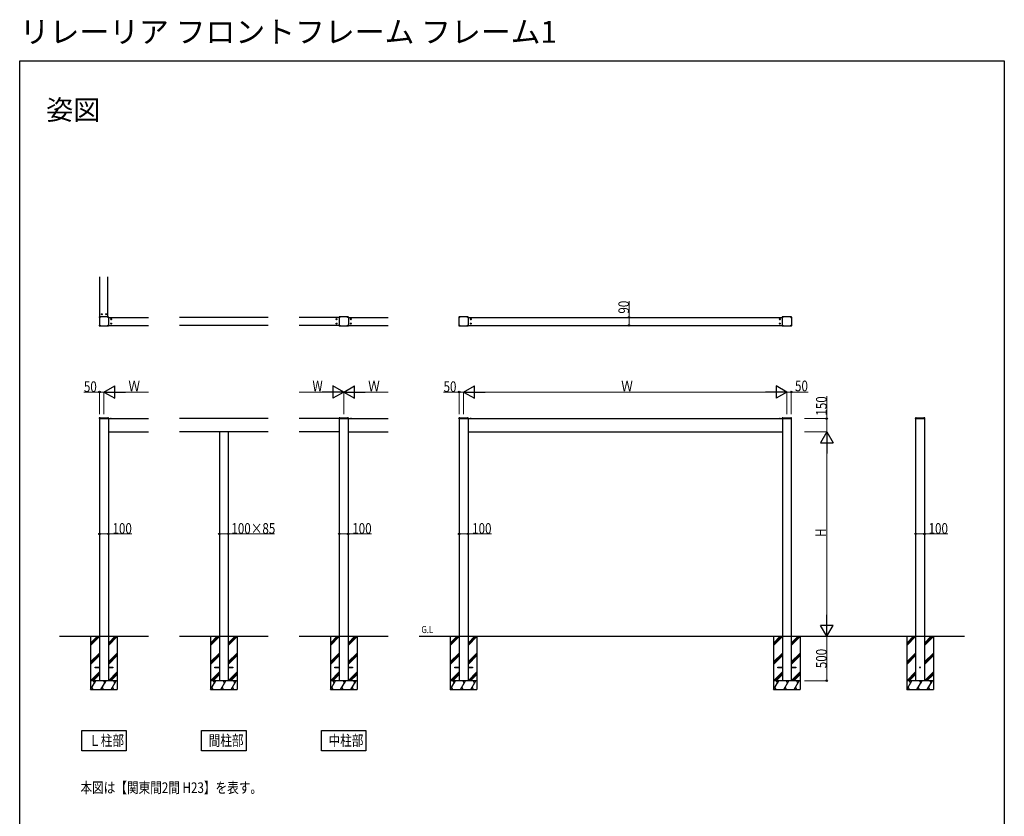
# Model space of a CAD drawing. Extents: x 0 to 11088, y 0 to 17934.
# Drawn here: x 0 to 11088, y 8967 to 17934 of the extents above; entities that cross this region are included whole.
import ezdxf

# ---------------------------------------------------------------- set-up
doc = ezdxf.new("R2010")
doc.units = 0
doc.layers.add('USER1', color=3, linetype='CONTINUOUS')
doc.layers.add('YKK_ZWAK', color=7, linetype='CONTINUOUS')
for name, color, linetype, lineweight in [('YKK_13', 4, 'CONTINUOUS', 30), ('YKK_A1', 4, 'CONTINUOUS', 30), ('YKK_D', 6, 'CONTINUOUS', 13)]:
    doc.layers.add(name, color=color, linetype=linetype, lineweight=lineweight)
doc.styles.get("Standard").update_dxf_attribs({"font": 'txt', "bigfont": 'BIGFONT'})
doc.styles.add('text-b', font='extslim2.shx', dxfattribs={"width": 0.8, "bigfont": 'extfont2.shx'})

msp = doc.modelspace()

# ---------------------------------------------------------------- linework, layer by layer
at = {"layer": 'USER1'}
for p, q in [((699, 9933), (1199, 9933)), ((699, 9703), (699, 9933)), ((1199, 9933), (1199, 9703)), ((2049, 9933), (2549, 9933)), ((2049, 9703), (2049, 9933)), ((2549, 9933), (2549, 9703)), ((3399, 9933), (3899, 9933)), ((3399, 9703), (3399, 9933)), ((3899, 9933), (3899, 9703)), ((1199, 9703), (699, 9703)), ((2549, 9703), (2049, 9703)), ((3899, 9703), (3399, 9703))]:
    msp.add_line(p, q, dxfattribs=at)
at = {"layer": 'YKK_13'}
for p, q in [((897, 14587), (897, 14488)), ((999, 14590), (899, 14590)), ((901, 14585), (900, 14585)), ((900, 14585), (900, 14584)), ((900, 14584), (901, 14584)), ((903, 14586), (902, 14586)), ((902, 14586), (902, 14586)), ((902, 14583), (902, 14582)), ((902, 14582), (903, 14582)), ((903, 14586), (903, 14586)), ((904, 14585), (903, 14585)), ((903, 14584), (904, 14584)), ((903, 14582), (903, 14583)), ((904, 14584), (904, 14585)), ((922, 14617), (922, 14618)), ((922, 14618), (922, 14618)), ((922, 14617), (922, 14617)), ((924, 14620), (925, 14620)), ((924, 14619), (924, 14620)), ((924, 14615), (924, 14616)), ((925, 14615), (924, 14615)), ((925, 14620), (925, 14619)), ((925, 14616), (925, 14615)), ((926, 14618), (926, 14618)), ((926, 14618), (926, 14617)), ((926, 14617), (926, 14617)), ((972, 14617), (972, 14618)), ((972, 14618), (972, 14618)), ((972, 14617), (972, 14617)), ((974, 14620), (974, 14620)), ((974, 14620), (974, 14619)), ((974, 14619), (974, 14620)), ((974, 14616), (974, 14615)), ((974, 14615), (974, 14616)), ((974, 14615), (974, 14615)), ((976, 14618), (976, 14618)), ((976, 14618), (976, 14617)), ((976, 14617), (976, 14617)), ((995, 14585), (994, 14585)), ((994, 14585), (994, 14584)), ((994, 14584), (995, 14584)), ((996, 14586), (995, 14586)), ((995, 14586), (995, 14586)), ((995, 14583), (995, 14582)), ((995, 14582), (996, 14582)), ((996, 14586), (996, 14586)), ((996, 14582), (996, 14583)), ((998, 14585), (997, 14585)), ((997, 14584), (998, 14584)), ((998, 14584), (998, 14585)), ((1001, 14587), (1001, 14488)), ((1028, 14563), (1026, 14563)), ((1026, 14563), (1026, 14562)), ((1026, 14562), (1028, 14562)), ((1030, 14565), (1028, 14565)), ((1028, 14565), (1028, 14564)), ((1028, 14561), (1028, 14560)), ((1028, 14560), (1030, 14560)), ((1030, 14564), (1030, 14565)), ((1032, 14563), (1030, 14563)), ((1030, 14562), (1032, 14562)), ((1030, 14560), (1030, 14561)), ((1032, 14562), (1032, 14563)), ((3566, 14562), (3566, 14563)), ((3566, 14563), (3568, 14563)), ((3568, 14562), (3566, 14562)), ((3568, 14564), (3568, 14565)), ((3568, 14565), (3570, 14565)), ((3568, 14560), (3568, 14561)), ((3570, 14560), (3568, 14560)), ((3570, 14565), (3570, 14564)), ((3570, 14563), (3572, 14563)), ((3572, 14562), (3570, 14562)), ((3570, 14561), (3570, 14560)), ((3572, 14563), (3572, 14562)), ((3597, 14587), (3597, 14488)), ((3699, 14590), (3599, 14590)), ((3601, 14585), (3600, 14585)), ((3600, 14585), (3600, 14584)), ((3600, 14584), (3601, 14584)), ((3603, 14586), (3602, 14586)), ((3602, 14586), (3602, 14586)), ((3602, 14583), (3602, 14582)), ((3602, 14582), (3603, 14582)), ((3603, 14586), (3603, 14586)), ((3604, 14585), (3603, 14585)), ((3603, 14584), (3604, 14584)), ((3603, 14582), (3603, 14583)), ((3604, 14584), (3604, 14585)), ((3695, 14585), (3694, 14585)), ((3694, 14585), (3694, 14584)), ((3694, 14584), (3695, 14584)), ((3696, 14586), (3695, 14586)), ((3695, 14586), (3695, 14586)), ((3695, 14583), (3695, 14582)), ((3695, 14582), (3696, 14582)), ((3696, 14586), (3696, 14586)), ((3696, 14582), (3696, 14583)), ((3698, 14585), (3697, 14585)), ((3697, 14584), (3698, 14584)), ((3698, 14584), (3698, 14585)), ((3701, 14587), (3701, 14488)), ((3728, 14563), (3726, 14563)), ((3726, 14563), (3726, 14562)), ((3726, 14562), (3728, 14562)), ((3730, 14565), (3728, 14565)), ((3728, 14565), (3728, 14564)), ((3728, 14561), (3728, 14560)), ((3728, 14560), (3730, 14560)), ((3730, 14564), (3730, 14565)), ((3732, 14563), (3730, 14563)), ((3730, 14562), (3732, 14562)), ((3730, 14560), (3730, 14561)), ((3732, 14562), (3732, 14563)), ((4947, 14587), (4947, 14488)), ((5049, 14590), (4949, 14590)), ((4951, 14585), (4950, 14585)), ((4950, 14585), (4950, 14584)), ((4950, 14584), (4951, 14584)), ((4953, 14586), (4952, 14586)), ((4952, 14586), (4952, 14586)), ((4952, 14583), (4952, 14582)), ((4952, 14582), (4953, 14582)), ((4953, 14586), (4953, 14586)), ((4954, 14585), (4953, 14585)), ((4953, 14584), (4954, 14584)), ((4953, 14582), (4953, 14583)), ((4954, 14584), (4954, 14585)), ((5045, 14585), (5044, 14585)), ((5044, 14585), (5044, 14584)), ((5044, 14584), (5045, 14584)), ((5046, 14586), (5045, 14586)), ((5045, 14586), (5045, 14586)), ((5045, 14583), (5045, 14582)), ((5045, 14582), (5046, 14582)), ((5046, 14586), (5046, 14586)), ((5046, 14582), (5046, 14583)), ((5048, 14585), (5047, 14585)), ((5047, 14584), (5048, 14584)), ((5048, 14584), (5048, 14585)), ((5051, 14587), (5051, 14488)), ((5078, 14563), (5076, 14563)), ((5076, 14563), (5076, 14562)), ((5076, 14562), (5078, 14562)), ((5080, 14565), (5078, 14565)), ((5078, 14565), (5078, 14564)), ((5078, 14561), (5078, 14560)), ((5078, 14560), (5080, 14560)), ((5080, 14564), (5080, 14565)), ((5082, 14563), (5080, 14563)), ((5080, 14562), (5082, 14562)), ((5080, 14560), (5080, 14561)), ((5082, 14562), (5082, 14563)), ((8557, 14563), (8556, 14563)), ((8556, 14563), (8556, 14562)), ((8556, 14562), (8557, 14562)), ((8559, 14565), (8558, 14565)), ((8558, 14565), (8558, 14564)), ((8558, 14561), (8558, 14560)), ((8558, 14560), (8559, 14560)), ((8559, 14564), (8559, 14565)), ((8559, 14560), (8559, 14561)), ((8561, 14563), (8560, 14563)), ((8560, 14562), (8561, 14562)), ((8561, 14562), (8561, 14563)), ((8587, 14587), (8587, 14488)), ((8689, 14590), (8589, 14590)), ((8591, 14585), (8590, 14585)), ((8590, 14585), (8590, 14584)), ((8590, 14584), (8591, 14584)), ((8593, 14586), (8592, 14586)), ((8592, 14586), (8592, 14586)), ((8592, 14583), (8592, 14582)), ((8592, 14582), (8593, 14582)), ((8593, 14586), (8593, 14586)), ((8594, 14585), (8593, 14585)), ((8593, 14584), (8594, 14584)), ((8593, 14582), (8593, 14583)), ((8594, 14584), (8594, 14585)), ((8685, 14585), (8684, 14585)), ((8684, 14585), (8684, 14584)), ((8684, 14584), (8685, 14584)), ((8686, 14586), (8685, 14586)), ((8685, 14586), (8685, 14586)), ((8685, 14583), (8685, 14582)), ((8685, 14582), (8686, 14582)), ((8686, 14586), (8686, 14586)), ((8686, 14582), (8686, 14583)), ((8688, 14585), (8687, 14585)), ((8687, 14584), (8688, 14584)), ((8688, 14584), (8688, 14585)), ((8691, 14587), (8691, 14488)), ((999, 14485), (899, 14485)), ((901, 14491), (900, 14491)), ((900, 14491), (900, 14490)), ((900, 14490), (901, 14490)), ((903, 14493), (902, 14493)), ((902, 14493), (902, 14492)), ((902, 14490), (902, 14489)), ((902, 14489), (903, 14489)), ((903, 14492), (903, 14493)), ((904, 14491), (903, 14491)), ((903, 14489), (903, 14490)), ((903, 14490), (904, 14490)), ((904, 14490), (904, 14491)), ((995, 14491), (994, 14491)), ((994, 14491), (994, 14490)), ((994, 14490), (995, 14490)), ((996, 14493), (995, 14493)), ((995, 14493), (995, 14492)), ((995, 14490), (995, 14489)), ((995, 14489), (996, 14489)), ((996, 14492), (996, 14493)), ((996, 14489), (996, 14490)), ((998, 14491), (997, 14491)), ((997, 14490), (998, 14490)), ((998, 14490), (998, 14491)), ((1028, 14513), (1026, 14513)), ((1026, 14513), (1026, 14512)), ((1026, 14512), (1028, 14512)), ((1030, 14515), (1028, 14515)), ((1028, 14515), (1028, 14514)), ((1028, 14511), (1028, 14510)), ((1028, 14510), (1030, 14510)), ((1030, 14514), (1030, 14515)), ((1032, 14513), (1030, 14513)), ((1030, 14512), (1032, 14512)), ((1030, 14510), (1030, 14511)), ((1032, 14512), (1032, 14513)), ((3566, 14512), (3566, 14513)), ((3566, 14513), (3568, 14513)), ((3568, 14512), (3566, 14512)), ((3568, 14514), (3568, 14515)), ((3568, 14515), (3570, 14515)), ((3568, 14510), (3568, 14511)), ((3570, 14510), (3568, 14510)), ((3570, 14515), (3570, 14514)), ((3570, 14513), (3572, 14513)), ((3572, 14512), (3570, 14512)), ((3570, 14511), (3570, 14510)), ((3572, 14513), (3572, 14512)), ((3699, 14485), (3599, 14485)), ((3601, 14491), (3600, 14491)), ((3600, 14491), (3600, 14490)), ((3600, 14490), (3601, 14490)), ((3603, 14493), (3602, 14493)), ((3602, 14493), (3602, 14492)), ((3602, 14490), (3602, 14489)), ((3602, 14489), (3603, 14489)), ((3603, 14492), (3603, 14493)), ((3604, 14491), (3603, 14491)), ((3603, 14489), (3603, 14490)), ((3603, 14490), (3604, 14490)), ((3604, 14490), (3604, 14491)), ((3695, 14491), (3694, 14491)), ((3694, 14491), (3694, 14490)), ((3694, 14490), (3695, 14490)), ((3696, 14493), (3695, 14493)), ((3695, 14493), (3695, 14492)), ((3695, 14490), (3695, 14489)), ((3695, 14489), (3696, 14489)), ((3696, 14492), (3696, 14493)), ((3696, 14489), (3696, 14490)), ((3698, 14491), (3697, 14491)), ((3697, 14490), (3698, 14490)), ((3698, 14490), (3698, 14491)), ((3728, 14513), (3726, 14513)), ((3726, 14513), (3726, 14512)), ((3726, 14512), (3728, 14512)), ((3730, 14515), (3728, 14515)), ((3728, 14515), (3728, 14514)), ((3728, 14511), (3728, 14510)), ((3728, 14510), (3730, 14510)), ((3730, 14514), (3730, 14515)), ((3732, 14513), (3730, 14513)), ((3730, 14512), (3732, 14512)), ((3730, 14510), (3730, 14511)), ((3732, 14512), (3732, 14513)), ((5049, 14485), (4949, 14485)), ((4951, 14491), (4950, 14491)), ((4950, 14491), (4950, 14490)), ((4950, 14490), (4951, 14490)), ((4953, 14493), (4952, 14493)), ((4952, 14493), (4952, 14492)), ((4952, 14490), (4952, 14489)), ((4952, 14489), (4953, 14489)), ((4953, 14492), (4953, 14493)), ((4954, 14491), (4953, 14491)), ((4953, 14489), (4953, 14490)), ((4953, 14490), (4954, 14490)), ((4954, 14490), (4954, 14491)), ((5045, 14491), (5044, 14491)), ((5044, 14491), (5044, 14490)), ((5044, 14490), (5045, 14490)), ((5046, 14493), (5045, 14493)), ((5045, 14493), (5045, 14492)), ((5045, 14490), (5045, 14489)), ((5045, 14489), (5046, 14489)), ((5046, 14492), (5046, 14493)), ((5046, 14489), (5046, 14490)), ((5048, 14491), (5047, 14491)), ((5047, 14490), (5048, 14490)), ((5048, 14490), (5048, 14491)), ((5078, 14513), (5076, 14513)), ((5076, 14513), (5076, 14512)), ((5076, 14512), (5078, 14512)), ((5080, 14515), (5078, 14515)), ((5078, 14515), (5078, 14514)), ((5078, 14511), (5078, 14510)), ((5078, 14510), (5080, 14510)), ((5080, 14514), (5080, 14515)), ((5082, 14513), (5080, 14513)), ((5080, 14512), (5082, 14512)), ((5080, 14510), (5080, 14511)), ((5082, 14512), (5082, 14513)), ((8557, 14513), (8556, 14513)), ((8556, 14513), (8556, 14512)), ((8556, 14512), (8557, 14512)), ((8559, 14515), (8558, 14515)), ((8558, 14515), (8558, 14514)), ((8558, 14511), (8558, 14510)), ((8558, 14510), (8559, 14510)), ((8559, 14514), (8559, 14515)), ((8559, 14510), (8559, 14511)), ((8561, 14513), (8560, 14513)), ((8560, 14512), (8561, 14512)), ((8561, 14512), (8561, 14513)), ((8689, 14485), (8589, 14485)), ((8591, 14491), (8590, 14491)), ((8590, 14491), (8590, 14490)), ((8590, 14490), (8591, 14490)), ((8593, 14493), (8592, 14493)), ((8592, 14493), (8592, 14492)), ((8592, 14490), (8592, 14489)), ((8592, 14489), (8593, 14489)), ((8593, 14492), (8593, 14493)), ((8594, 14491), (8593, 14491)), ((8593, 14489), (8593, 14490)), ((8593, 14490), (8594, 14490)), ((8594, 14490), (8594, 14491)), ((8685, 14491), (8684, 14491)), ((8684, 14491), (8684, 14490)), ((8684, 14490), (8685, 14490)), ((8686, 14493), (8685, 14493)), ((8685, 14493), (8685, 14492)), ((8685, 14490), (8685, 14489)), ((8685, 14489), (8686, 14489)), ((8686, 14492), (8686, 14493)), ((8686, 14489), (8686, 14490)), ((8688, 14491), (8687, 14491)), ((8687, 14490), (8688, 14490)), ((8688, 14490), (8688, 14491)), ((897, 13451), (1001, 13451)), ((897, 13446), (897, 13450)), ((898, 13445), (1000, 13445)), ((899, 13451), (906, 13451)), ((902, 13453), (902, 13452)), ((903, 13452), (902, 13452)), ((903, 13453), (903, 13452)), ((992, 13451), (999, 13451)), ((995, 13453), (995, 13452)), ((996, 13452), (995, 13452)), ((996, 13453), (996, 13452)), ((1001, 13446), (1001, 13450)), ((1023, 13443), (1023, 13443)), ((1024, 13443), (1034, 13443)), ((1035, 13443), (1035, 13443)), ((3563, 13443), (3563, 13443)), ((3574, 13443), (3564, 13443)), ((3575, 13443), (3575, 13443)), ((3597, 13451), (3701, 13451)), ((3597, 13446), (3597, 13450)), ((3598, 13445), (3700, 13445)), ((3599, 13451), (3606, 13451)), ((3602, 13453), (3602, 13452)), ((3603, 13452), (3602, 13452)), ((3603, 13453), (3603, 13452)), ((3692, 13451), (3699, 13451)), ((3695, 13453), (3695, 13452)), ((3696, 13452), (3695, 13452)), ((3696, 13453), (3696, 13452)), ((3701, 13446), (3701, 13450)), ((3723, 13443), (3723, 13443)), ((3724, 13443), (3734, 13443)), ((3735, 13443), (3735, 13443)), ((4947, 13451), (5051, 13451)), ((4947, 13446), (4947, 13450)), ((4948, 13445), (5050, 13445)), ((4949, 13451), (4956, 13451)), ((4952, 13453), (4952, 13452)), ((4953, 13452), (4952, 13452)), ((4953, 13453), (4953, 13452)), ((5042, 13451), (5049, 13451)), ((5045, 13453), (5045, 13452)), ((5046, 13452), (5045, 13452)), ((5046, 13453), (5046, 13452)), ((5051, 13446), (5051, 13450)), ((5073, 13443), (5073, 13443)), ((5074, 13443), (5084, 13443)), ((5085, 13443), (5085, 13443)), ((8553, 13443), (8553, 13443)), ((8554, 13443), (8564, 13443)), ((8565, 13443), (8565, 13443)), ((8587, 13451), (8691, 13451)), ((8587, 13446), (8587, 13450)), ((8588, 13445), (8690, 13445)), ((8589, 13451), (8596, 13451)), ((8592, 13453), (8592, 13452)), ((8593, 13452), (8592, 13452)), ((8593, 13453), (8593, 13452)), ((8682, 13451), (8689, 13451)), ((8685, 13453), (8685, 13452)), ((8686, 13452), (8685, 13452)), ((8686, 13453), (8686, 13452)), ((8691, 13446), (8691, 13450)), ((10087, 13451), (10191, 13451)), ((10087, 13446), (10087, 13450)), ((10088, 13445), (10190, 13445)), ((10089, 13451), (10096, 13451)), ((10092, 13453), (10092, 13452)), ((10093, 13452), (10092, 13452)), ((10093, 13453), (10093, 13452)), ((10182, 13451), (10189, 13451)), ((10185, 13453), (10185, 13452)), ((10186, 13452), (10185, 13452)), ((10186, 13453), (10186, 13452)), ((10191, 13446), (10191, 13450))]:
    msp.add_line(p, q, dxfattribs=at)
for centre, radius in [((902, 14584), 3.75), ((924, 14618), 5.9), ((974, 14618), 5.9), ((996, 14584), 3.75), ((1029, 14563), 5.9), ((3569, 14563), 5.9), ((3602, 14584), 3.75), ((3696, 14584), 3.75), ((3729, 14563), 5.9), ((4952, 14584), 3.75), ((5046, 14584), 3.75), ((5079, 14563), 5.9), ((8559, 14563), 5.9), ((8592, 14584), 3.75), ((8686, 14584), 3.75), ((902, 14491), 3.75), ((996, 14491), 3.75), ((1029, 14513), 5.9), ((3569, 14513), 5.9), ((3602, 14491), 3.75), ((3696, 14491), 3.75), ((3729, 14513), 5.9), ((4952, 14491), 3.75), ((5046, 14491), 3.75), ((5079, 14513), 5.9), ((8559, 14513), 5.9), ((8592, 14491), 3.75), ((8686, 14491), 3.75)]:
    msp.add_circle(centre, radius, dxfattribs=at)
for centre, radius, start, end in [((899, 14587), 2.5, 90, 180), ((901, 14586), 0.82, 270, 0), ((901, 14583), 0.82, 0, 90), ((903, 14586), 0.82, 180, 270), ((903, 14583), 0.82, 90, 180), ((922, 14619), 1, 270, 0), ((922, 14616), 1, 0, 90), ((926, 14619), 1, 180, 270), ((926, 14616), 1, 90, 180), ((972, 14619), 1, 270, 0), ((972, 14616), 1, 0, 90), ((976, 14619), 1, 180, 270), ((976, 14616), 1, 90, 180), ((995, 14586), 0.82, 270, 0), ((995, 14583), 0.82, 0, 90), ((997, 14586), 0.82, 180, 270), ((997, 14583), 0.82, 90, 180), ((999, 14587), 2.5, 0, 90), ((1028, 14564), 1, 270, 0), ((1028, 14561), 1, 0, 90), ((1030, 14564), 1, 180, 270), ((1030, 14561), 1, 90, 180), ((3568, 14564), 1, 270, 0), ((3568, 14561), 1, 0, 90), ((3570, 14564), 1, 180, 270), ((3570, 14561), 1, 90, 180), ((3599, 14587), 2.5, 90, 180), ((3601, 14586), 0.82, 270, 0), ((3601, 14583), 0.82, 0, 90), ((3603, 14586), 0.82, 180, 270), ((3603, 14583), 0.82, 90, 180), ((3695, 14586), 0.82, 270, 0), ((3695, 14583), 0.82, 0, 90), ((3697, 14586), 0.82, 180, 270), ((3697, 14583), 0.82, 90, 180), ((3699, 14587), 2.5, 0, 90), ((3728, 14564), 1, 270, 0), ((3728, 14561), 1, 0, 90), ((3730, 14564), 1, 180, 270), ((3730, 14561), 1, 90, 180), ((4949, 14587), 2.5, 90, 180), ((4951, 14586), 0.82, 270, 0), ((4951, 14583), 0.82, 0, 90), ((4953, 14586), 0.82, 180, 270), ((4953, 14583), 0.82, 90, 180), ((5045, 14586), 0.82, 270, 0), ((5045, 14583), 0.82, 0, 90), ((5047, 14586), 0.82, 180, 270), ((5047, 14583), 0.82, 90, 180), ((5049, 14587), 2.5, 0, 90), ((5078, 14564), 1, 270, 0), ((5078, 14561), 1, 0, 90), ((5080, 14564), 1, 180, 270), ((5080, 14561), 1, 90, 180), ((8557, 14564), 1, 270, 0), ((8557, 14561), 1, 0, 90), ((8560, 14564), 1, 180, 270), ((8560, 14561), 1, 90, 180), ((8589, 14587), 2.5, 90, 180), ((8591, 14586), 0.82, 270, 0), ((8591, 14583), 0.82, 0, 90), ((8593, 14586), 0.82, 180, 270), ((8593, 14583), 0.82, 90, 180), ((8685, 14586), 0.82, 270, 0), ((8685, 14583), 0.82, 0, 90), ((8687, 14586), 0.82, 180, 270), ((8687, 14583), 0.82, 90, 180), ((8689, 14587), 2.5, 0, 90), ((899, 14488), 2.5, 180, 270), ((901, 14492), 0.82, 270, 0), ((901, 14490), 0.82, 0, 90), ((903, 14492), 0.82, 180, 270), ((903, 14490), 0.82, 90, 180), ((995, 14492), 0.82, 270, 0), ((995, 14490), 0.82, 0, 90), ((997, 14492), 0.82, 180, 270), ((997, 14490), 0.82, 90, 180), ((999, 14488), 2.5, 270, 0), ((1028, 14514), 1, 270, 0), ((1028, 14511), 1, 0, 90), ((1030, 14514), 1, 180, 270), ((1030, 14511), 1, 90, 180), ((3568, 14514), 1, 270, 0), ((3568, 14511), 1, 0, 90), ((3570, 14514), 1, 180, 270), ((3570, 14511), 1, 90, 180), ((3599, 14488), 2.5, 180, 270), ((3601, 14492), 0.82, 270, 0), ((3601, 14490), 0.82, 0, 90), ((3603, 14492), 0.82, 180, 270), ((3603, 14490), 0.82, 90, 180), ((3695, 14492), 0.82, 270, 0), ((3695, 14490), 0.82, 0, 90), ((3697, 14492), 0.82, 180, 270), ((3697, 14490), 0.82, 90, 180), ((3699, 14488), 2.5, 270, 0), ((3728, 14514), 1, 270, 0), ((3728, 14511), 1, 0, 90), ((3730, 14514), 1, 180, 270), ((3730, 14511), 1, 90, 180), ((4949, 14488), 2.5, 180, 270), ((4951, 14492), 0.82, 270, 0), ((4951, 14490), 0.82, 0, 90), ((4953, 14492), 0.82, 180, 270), ((4953, 14490), 0.82, 90, 180), ((5045, 14492), 0.82, 270, 0), ((5045, 14490), 0.82, 0, 90), ((5047, 14492), 0.82, 180, 270), ((5047, 14490), 0.82, 90, 180), ((5049, 14488), 2.5, 270, 0), ((5078, 14514), 1, 270, 0), ((5078, 14511), 1, 0, 90), ((5080, 14514), 1, 180, 270), ((5080, 14511), 1, 90, 180), ((8557, 14514), 1, 270, 0), ((8557, 14511), 1, 0, 90), ((8560, 14514), 1, 180, 270), ((8560, 14511), 1, 90, 180), ((8589, 14488), 2.5, 180, 270), ((8591, 14492), 0.82, 270, 0), ((8591, 14490), 0.82, 0, 90), ((8593, 14492), 0.82, 180, 270), ((8593, 14490), 0.82, 90, 180), ((8685, 14492), 0.82, 270, 0), ((8685, 14490), 0.82, 0, 90), ((8687, 14492), 0.82, 180, 270), ((8687, 14490), 0.82, 90, 180), ((8689, 14488), 2.5, 270, 0), ((897, 13450), 0.5, 90, 179), ((898, 13446), 1, 180, 270), ((902, 13449), 4.2, 95.8077, 152.719), ((899, 13451), 0.154, 152.719, 270), ((902, 13449), 4.2, 27.281, 84.1923), ((906, 13451), 0.154, 270, 27.281), ((996, 13449), 4.2, 95.8077, 152.719), ((992, 13451), 0.154, 152.719, 270), ((996, 13449), 4.2, 27.281, 84.1923), ((999, 13451), 0.154, 270, 27.281), ((1000, 13446), 1, 270, 0), ((1001, 13450), 0.5, 1, 90), ((1029, 13439), 7.7, 41.5608, 138.4392), ((1024, 13443), 0.55, 138.4392, 180), ((1024, 13443), 0.545, 180, 270), ((1034, 13443), 0.545, 270, 0), ((1034, 13443), 0.55, 0, 41.5608), ((3569, 13439), 7.7, 41.5608, 138.4392), ((3564, 13443), 0.55, 138.4392, 180), ((3564, 13443), 0.545, 180, 270), ((3574, 13443), 0.545, 270, 0), ((3574, 13443), 0.55, 0, 41.5608), ((3597, 13450), 0.5, 90, 179), ((3598, 13446), 1, 180, 270), ((3602, 13449), 4.2, 95.8077, 152.719), ((3599, 13451), 0.154, 152.719, 270), ((3602, 13449), 4.2, 27.281, 84.1923), ((3606, 13451), 0.154, 270, 27.281), ((3696, 13449), 4.2, 95.8077, 152.719), ((3692, 13451), 0.154, 152.719, 270), ((3696, 13449), 4.2, 27.281, 84.1923), ((3699, 13451), 0.154, 270, 27.281), ((3700, 13446), 1, 270, 0), ((3701, 13450), 0.5, 1, 90), ((3729, 13439), 7.7, 41.5608, 138.4392), ((3724, 13443), 0.55, 138.4392, 180), ((3724, 13443), 0.545, 180, 270), ((3734, 13443), 0.545, 270, 0), ((3734, 13443), 0.55, 0, 41.5608), ((4947, 13450), 0.5, 90, 179), ((4948, 13446), 1, 180, 270), ((4952, 13449), 4.2, 95.8077, 152.719), ((4949, 13451), 0.154, 152.719, 270), ((4952, 13449), 4.2, 27.281, 84.1923), ((4956, 13451), 0.154, 270, 27.281), ((5046, 13449), 4.2, 95.8077, 152.719), ((5042, 13451), 0.154, 152.719, 270), ((5046, 13449), 4.2, 27.281, 84.1923), ((5049, 13451), 0.154, 270, 27.281), ((5050, 13446), 1, 270, 0), ((5051, 13450), 0.5, 1, 90), ((5079, 13439), 7.7, 41.5608, 138.4392), ((5074, 13443), 0.55, 138.4392, 180), ((5074, 13443), 0.545, 180, 270), ((5084, 13443), 0.545, 270, 0), ((5084, 13443), 0.55, 0, 41.5608), ((8559, 13439), 7.7, 41.5608, 138.4392), ((8554, 13443), 0.55, 138.4392, 180), ((8554, 13443), 0.545, 180, 270), ((8564, 13443), 0.545, 270, 0), ((8564, 13443), 0.55, 0, 41.5608), ((8587, 13450), 0.5, 90, 179), ((8588, 13446), 1, 180, 270), ((8592, 13449), 4.2, 95.8077, 152.719), ((8589, 13451), 0.154, 152.719, 270), ((8592, 13449), 4.2, 27.281, 84.1923), ((8596, 13451), 0.154, 270, 27.281), ((8686, 13449), 4.2, 95.8077, 152.719), ((8682, 13451), 0.154, 152.719, 270), ((8686, 13449), 4.2, 27.281, 84.1923), ((8689, 13451), 0.154, 270, 27.281), ((8690, 13446), 1, 270, 0), ((8691, 13450), 0.5, 1, 90), ((10087, 13450), 0.5, 90, 179), ((10088, 13446), 1, 180, 270), ((10092, 13449), 4.2, 95.8077, 152.719), ((10089, 13451), 0.154, 152.719, 270), ((10092, 13449), 4.2, 27.281, 84.1923), ((10096, 13451), 0.154, 270, 27.281), ((10186, 13449), 4.2, 95.8077, 152.719), ((10182, 13451), 0.154, 152.719, 270), ((10186, 13449), 4.2, 27.281, 84.1923), ((10189, 13451), 0.154, 270, 27.281), ((10190, 13446), 1, 270, 0), ((10191, 13450), 0.5, 1, 90)]:
    msp.add_arc(centre, radius, start, end, dxfattribs=at)
at = {"layer": 'YKK_A1', "ltscale": 20}
for p, q in [((904, 14590), (904, 15038)), ((994, 14590), (994, 15038)), ((1001, 14583), (1449, 14583)), ((2799, 14583), (1799, 14583)), ((3597, 14583), (3149, 14583)), ((3701, 14583), (4149, 14583)), ((5051, 14583), (8587, 14583)), ((1001, 14493), (1449, 14493)), ((2799, 14493), (1799, 14493)), ((3597, 14493), (3149, 14493)), ((3701, 14493), (4149, 14493)), ((5051, 14493), (8587, 14493)), ((899, 13445), (899, 10493)), ((999, 13445), (999, 10493)), ((999, 13443), (1449, 13443)), ((2799, 13443), (1799, 13443)), ((3599, 13443), (3149, 13443)), ((3599, 13445), (3599, 10493)), ((3699, 13445), (3699, 10493)), ((3699, 13443), (4149, 13443)), ((4949, 13445), (4949, 10493)), ((5049, 13445), (5049, 10493)), ((5049, 13443), (8589, 13443)), ((8589, 13445), (8589, 10493)), ((8689, 13445), (8689, 10493)), ((10089, 13445), (10089, 10493)), ((10189, 13445), (10189, 10493)), ((999, 13293), (1449, 13293)), ((2799, 13293), (1799, 13293)), ((2249, 13293), (2249, 10493)), ((2349, 13293), (2349, 10493)), ((3599, 13293), (3149, 13293)), ((3699, 13293), (4149, 13293)), ((5049, 13293), (8589, 13293)), ((449, 10993), (1449, 10993)), ((799, 10993), (799, 10393)), ((1099, 10993), (1099, 10393)), ((1799, 10993), (2799, 10993)), ((2149, 10993), (2149, 10393)), ((2449, 10993), (2449, 10393)), ((3149, 10993), (4149, 10993)), ((3499, 10993), (3499, 10393)), ((3799, 10993), (3799, 10393)), ((4499, 10993), (10639, 10993)), ((4849, 10993), (4849, 10393)), ((5149, 10993), (5149, 10393)), ((8489, 10993), (8489, 10393)), ((8789, 10993), (8789, 10393)), ((9989, 10993), (9989, 10393)), ((10289, 10993), (10289, 10393)), ((1099, 10493), (799, 10493)), ((2449, 10493), (2149, 10493)), ((3799, 10493), (3499, 10493)), ((5149, 10493), (4849, 10493)), ((8789, 10493), (8489, 10493)), ((10289, 10493), (9989, 10493)), ((799, 10393), (1099, 10393)), ((2149, 10393), (2449, 10393)), ((3499, 10393), (3799, 10393)), ((4849, 10393), (5149, 10393)), ((8489, 10393), (8789, 10393)), ((9989, 10393), (10289, 10393))]:
    msp.add_line(p, q, dxfattribs=at)
at = {"layer": 'YKK_A1', "linetype": 'Continuous'}
for p, q in [((799, 10917), (875, 10993)), ((799, 10903), (889, 10993)), ((799, 10889), (899, 10989)), ((999, 10917), (1075, 10993)), ((999, 10903), (1089, 10993)), ((999, 10889), (1099, 10989)), ((2149, 10917), (2225, 10993)), ((2149, 10903), (2239, 10993)), ((2149, 10889), (2249, 10989)), ((2349, 10917), (2425, 10993)), ((2349, 10903), (2439, 10993)), ((2349, 10889), (2449, 10989)), ((3499, 10917), (3575, 10993)), ((3499, 10903), (3589, 10993)), ((3499, 10889), (3599, 10989)), ((3699, 10917), (3775, 10993)), ((3699, 10903), (3789, 10993)), ((3699, 10889), (3799, 10989)), ((4849, 10917), (4925, 10993)), ((4849, 10903), (4939, 10993)), ((4849, 10889), (4949, 10989)), ((5049, 10917), (5125, 10993)), ((5049, 10903), (5139, 10993)), ((5049, 10889), (5149, 10989)), ((8489, 10917), (8565, 10993)), ((8489, 10903), (8579, 10993)), ((8489, 10889), (8589, 10989)), ((8689, 10917), (8765, 10993)), ((8689, 10903), (8779, 10993)), ((8689, 10889), (8789, 10989)), ((9989, 10917), (10065, 10993)), ((9989, 10903), (10079, 10993)), ((9989, 10889), (10089, 10989)), ((10189, 10917), (10265, 10993)), ((10189, 10903), (10279, 10993)), ((10189, 10889), (10289, 10989)), ((799, 10705), (899, 10805)), ((799, 10691), (899, 10791)), ((799, 10676), (899, 10776)), ((999, 10705), (1099, 10805)), ((999, 10691), (1099, 10791)), ((999, 10676), (1099, 10776)), ((2149, 10705), (2249, 10805)), ((2149, 10691), (2249, 10791)), ((2149, 10676), (2249, 10776)), ((2349, 10705), (2449, 10805)), ((2349, 10691), (2449, 10791)), ((2349, 10676), (2449, 10776)), ((3499, 10705), (3599, 10805)), ((3499, 10691), (3599, 10791)), ((3499, 10676), (3599, 10776)), ((3699, 10705), (3799, 10805)), ((3699, 10691), (3799, 10791)), ((3699, 10676), (3799, 10776)), ((4849, 10705), (4949, 10805)), ((4849, 10691), (4949, 10791)), ((4849, 10676), (4949, 10776)), ((5049, 10705), (5149, 10805)), ((5049, 10691), (5149, 10791)), ((5049, 10676), (5149, 10776)), ((8489, 10705), (8589, 10805)), ((8489, 10691), (8589, 10791)), ((8489, 10676), (8589, 10776)), ((8689, 10705), (8789, 10805)), ((8689, 10691), (8789, 10791)), ((8689, 10676), (8789, 10776)), ((9989, 10705), (10089, 10805)), ((9989, 10691), (10089, 10791)), ((9989, 10676), (10089, 10776)), ((10189, 10705), (10289, 10805)), ((10189, 10691), (10289, 10791)), ((10189, 10676), (10289, 10776)), ((799, 10493), (899, 10593)), ((813, 10493), (899, 10578)), ((827, 10493), (899, 10564)), ((999, 10493), (1099, 10593)), ((1013, 10493), (1099, 10578)), ((1027, 10493), (1099, 10564)), ((2149, 10493), (2249, 10593)), ((2163, 10493), (2249, 10578)), ((2177, 10493), (2249, 10564)), ((2349, 10493), (2449, 10593)), ((2363, 10493), (2449, 10578)), ((2377, 10493), (2449, 10564)), ((3499, 10493), (3599, 10593)), ((3513, 10493), (3599, 10578)), ((3527, 10493), (3599, 10564)), ((3699, 10493), (3799, 10593)), ((3713, 10493), (3799, 10578)), ((3727, 10493), (3799, 10564)), ((4849, 10493), (4949, 10593)), ((4863, 10493), (4949, 10578)), ((4877, 10493), (4949, 10564)), ((5049, 10493), (5149, 10593)), ((5063, 10493), (5149, 10578)), ((5077, 10493), (5149, 10564)), ((8489, 10493), (8589, 10593)), ((8503, 10493), (8589, 10578)), ((8517, 10493), (8589, 10564)), ((8689, 10493), (8789, 10593)), ((8703, 10493), (8789, 10578)), ((8717, 10493), (8789, 10564)), ((9989, 10493), (10089, 10593)), ((10003, 10493), (10089, 10578)), ((10017, 10493), (10089, 10564)), ((10189, 10493), (10289, 10593)), ((10203, 10493), (10289, 10578)), ((10217, 10493), (10289, 10564)), ((799, 10393), (857, 10493)), ((827, 10493), (842, 10467)), ((914, 10393), (972, 10493)), ((942, 10493), (957, 10467)), ((1030, 10393), (1088, 10493)), ((1058, 10493), (1073, 10467)), ((2149, 10393), (2207, 10493)), ((2177, 10493), (2192, 10467)), ((2264, 10393), (2322, 10493)), ((2292, 10493), (2307, 10467)), ((2380, 10393), (2438, 10493)), ((2408, 10493), (2423, 10467)), ((3499, 10393), (3557, 10493)), ((3527, 10493), (3542, 10467)), ((3614, 10393), (3672, 10493)), ((3642, 10493), (3657, 10467)), ((3730, 10393), (3788, 10493)), ((3758, 10493), (3773, 10467)), ((4849, 10393), (4907, 10493)), ((4877, 10493), (4892, 10467)), ((4964, 10393), (5022, 10493)), ((4992, 10493), (5007, 10467)), ((5080, 10393), (5138, 10493)), ((5108, 10493), (5123, 10467)), ((8489, 10393), (8547, 10493)), ((8517, 10493), (8532, 10467)), ((8604, 10393), (8662, 10493)), ((8632, 10493), (8647, 10467)), ((8720, 10393), (8778, 10493)), ((8748, 10493), (8763, 10467)), ((9989, 10393), (10047, 10493)), ((10017, 10493), (10032, 10467)), ((10104, 10393), (10162, 10493)), ((10132, 10493), (10147, 10467)), ((10220, 10393), (10278, 10493)), ((10248, 10493), (10263, 10467)), ((829, 10393), (814, 10419)), ((944, 10393), (929, 10419)), ((1060, 10393), (1045, 10419)), ((2179, 10393), (2164, 10419)), ((2294, 10393), (2279, 10419)), ((2410, 10393), (2395, 10419)), ((3529, 10393), (3514, 10419)), ((3644, 10393), (3629, 10419)), ((3760, 10393), (3745, 10419)), ((4879, 10393), (4864, 10419)), ((4994, 10393), (4979, 10419)), ((5110, 10393), (5095, 10419)), ((8519, 10393), (8504, 10419)), ((8634, 10393), (8619, 10419)), ((8750, 10393), (8735, 10419)), ((10019, 10393), (10004, 10419)), ((10134, 10393), (10119, 10419)), ((10250, 10393), (10235, 10419))]:
    msp.add_line(p, q, dxfattribs=at)
at = {"layer": 'YKK_A1', "ltscale": 15}
for p, q in [((849, 10647), (899, 10647)), ((849, 10638), (849, 10647)), ((999, 10647), (1049, 10647)), ((1049, 10647), (1049, 10638)), ((2199, 10647), (2249, 10647)), ((2199, 10638), (2199, 10647)), ((2349, 10647), (2399, 10647)), ((2399, 10647), (2399, 10638)), ((3549, 10647), (3599, 10647)), ((3549, 10638), (3549, 10647)), ((3699, 10647), (3749, 10647)), ((3749, 10647), (3749, 10638)), ((4899, 10647), (4949, 10647)), ((4899, 10638), (4899, 10647)), ((5049, 10647), (5099, 10647)), ((5099, 10647), (5099, 10638)), ((8539, 10647), (8589, 10647)), ((8539, 10638), (8539, 10647)), ((8689, 10647), (8739, 10647)), ((8739, 10647), (8739, 10638)), ((899, 10638), (849, 10638)), ((1049, 10638), (999, 10638)), ((2249, 10638), (2199, 10638)), ((2399, 10638), (2349, 10638)), ((3599, 10638), (3549, 10638)), ((3749, 10638), (3699, 10638)), ((4949, 10638), (4899, 10638)), ((5099, 10638), (5049, 10638)), ((8589, 10638), (8539, 10638)), ((8739, 10638), (8689, 10638))]:
    msp.add_line(p, q, dxfattribs=at)
at = {"layer": 'YKK_A1', "ltscale": 2}
msp.add_circle((10139, 10643), 4.5, dxfattribs=at)
at = {"layer": 'YKK_D'}
for p, q in [((6863, 14583), (6863, 14767)), ((6863, 14493), (6863, 14583)), ((899, 13743), (723, 13743)), ((899, 13493), (899, 13744)), ((949, 13743), (899, 13743)), ((949, 13493), (949, 13744)), ((949, 13493), (949, 13744)), ((1089, 13743), (1449, 13743)), ((3509, 13743), (3149, 13743)), ((3649, 13493), (3649, 13744)), ((3649, 13493), (3649, 13744)), ((3789, 13743), (4149, 13743)), ((4949, 13743), (4773, 13743)), ((4949, 13493), (4949, 13744)), ((4999, 13743), (4949, 13743)), ((4999, 13493), (4999, 13744)), ((4999, 13493), (4999, 13744)), ((5139, 13743), (8499, 13743)), ((8639, 13493), (8639, 13744)), ((8639, 13493), (8639, 13744)), ((8639, 13743), (8689, 13743)), ((8689, 13493), (8689, 13744)), ((8689, 13743), (8880, 13743)), ((9089, 13443), (9089, 13696)), ((8839, 13443), (9090, 13443)), ((9089, 13293), (9089, 13443)), ((8839, 13293), (9090, 13293)), ((8839, 13293), (9090, 13293)), ((9089, 13153), (9089, 11133)), ((899, 12146), (999, 12146)), ((999, 12146), (1263, 12146)), ((2249, 12146), (2349, 12146)), ((2349, 12146), (2871, 12146)), ((3599, 12146), (3699, 12146)), ((3699, 12146), (3963, 12146)), ((4949, 12146), (5049, 12146)), ((5049, 12146), (5313, 12146)), ((10089, 12146), (10189, 12146)), ((10189, 12146), (10453, 12146)), ((9089, 10493), (9089, 10993)), ((8839, 10493), (9090, 10493))]:
    msp.add_line(p, q, dxfattribs=at)
at = {"layer": 'YKK_D', "lineweight": -2}
for p, q in [((949, 13743), (1070, 13813)), ((1070, 13673), (1070, 13813)), ((3649, 13743), (3528, 13813)), ((3528, 13813), (3528, 13673)), ((3649, 13743), (3770, 13813)), ((3770, 13673), (3770, 13813)), ((4999, 13743), (5120, 13813)), ((5120, 13673), (5120, 13813)), ((8639, 13743), (8518, 13813)), ((8518, 13813), (8518, 13673)), ((949, 13743), (1070, 13673)), ((949, 13743), (1191, 13743)), ((3649, 13743), (3407, 13743)), ((3649, 13743), (3528, 13673)), ((3649, 13743), (3770, 13673)), ((3649, 13743), (3891, 13743)), ((4999, 13743), (5120, 13673)), ((4999, 13743), (5241, 13743)), ((8639, 13743), (8397, 13743)), ((8639, 13743), (8518, 13673)), ((9089, 13293), (9019, 13171)), ((9089, 13293), (9159, 13171)), ((9089, 13293), (9089, 13050)), ((9019, 13171), (9159, 13171)), ((9089, 10993), (9089, 11235)), ((9089, 10993), (9019, 11114)), ((9159, 11114), (9019, 11114)), ((9089, 10993), (9159, 11114))]:
    msp.add_line(p, q, dxfattribs=at)
at = {"layer": 'YKK_D', "linetype": 'ByBlock', "lineweight": -2}
for centre in [(6863, 14583), (6863, 14493), (899, 13743), (4949, 13743), (8689, 13743), (9089, 13443), (899, 12146), (999, 12146), (2249, 12146), (2349, 12146), (3599, 12146), (3699, 12146), (4949, 12146), (5049, 12146), (10089, 12146), (10189, 12146), (9089, 10493)]:
    msp.add_circle(centre, 8.5, dxfattribs=at)
at = {"layer": 'YKK_ZWAK'}
for p, q in [((0, 17472), (11088, 17472)), ((0, 0), (0, 17472)), ((11088, 17472), (11088, 0))]:
    msp.add_line(p, q, dxfattribs=at)

# ---------------------------------------------------------------- texts
at = {"layer": 'USER1'}
for s, height, p in [('リレーリア フロントフレーム フレーム1', 246.4, (0, 17674)), ('姿図', 224, (298, 16807))]:
    msp.add_text(s, height=height, dxfattribs=at).set_placement(p)
at = {"layer": 'USER1', "style": 'text-b', "width": 0.8}
for s, height, p in [('G.L', 80, (4524, 11029)), ('Ｌ柱部', 120, (782, 9760)), ('間柱部', 120, (2128, 9760)), ('中柱部', 120, (3478, 9760)), ('本図は【関東間2間 H23】を表す。', 120, (684, 9229))]:
    msp.add_text(s, height=height, dxfattribs=at).set_placement(p)
at = {"layer": 'YKK_D', "style": 'text-b', "width": 0.8}
for s, p in [('90', (6862, 14625)), ('150', (9088, 13477)), ('H', (9081, 12111)), ('500', (9088, 10634))]:
    msp.add_text(s, height=120, rotation=90, dxfattribs=at).set_placement(p)
for s, p in [('50', (723, 13743)), ('Ｗ', (1224, 13751)), ('W', (3297, 13751)), ('Ｗ', (3924, 13751)), ('50', (4773, 13743)), ('Ｗ', (6774, 13751)), ('50', (8731, 13751)), ('100', (1045, 12147)), ('100×85', (2384, 12147)), ('100', (3745, 12147)), ('100', (5095, 12147)), ('100', (10235, 12147))]:
    msp.add_text(s, height=120, dxfattribs=at).set_placement(p)

doc.saveas('drawing.dxf')
